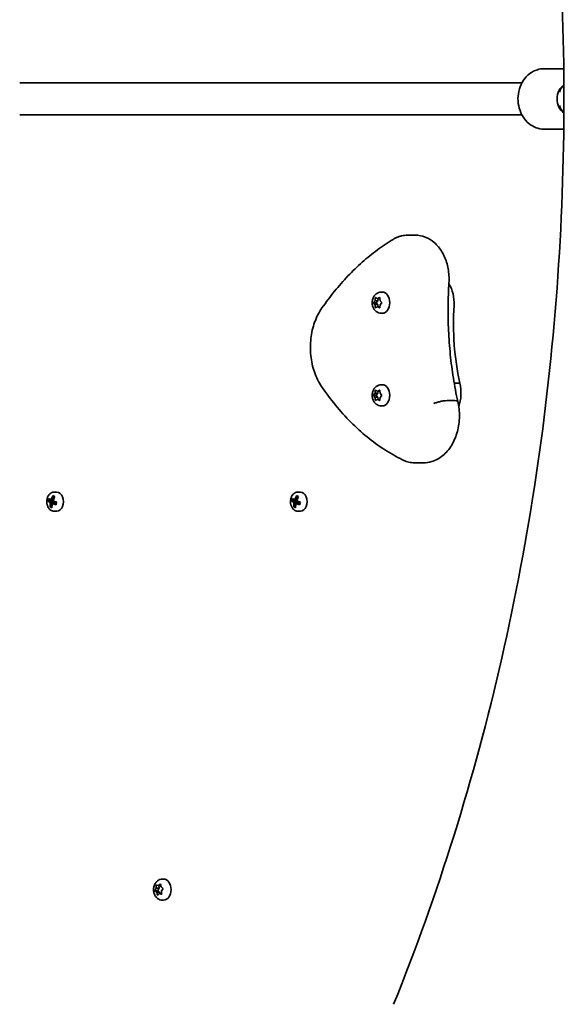
# Model space of a CAD drawing. Units: millimetres. Extents: x -5090 to 5387, y -5213 to 5423.
# Drawn here: x -2740 to -2469, y 62 to 551 of the extents above; entities that cross this region are included whole.
import ezdxf

# ---------------------------------------------------------------- set-up
doc = ezdxf.new("R2010")
doc.units = ezdxf.units.MM
doc.layers.add('Widoczne (ISO)', color=7, linetype='Continuous', lineweight=35)

msp = doc.modelspace()

# ---------------------------------------------------------------- linework, layer by layer
at = {"layer": 'Widoczne (ISO)'}
for p, q in [((-2469.77, 526.57), (-2479.62, 526.57)), ((-2569.6, 519.57), (-2739.76, 519.57)), ((-2490.53, 519.57), (-2569.6, 519.57)), ((-2739.76, 503.57), (-2569.6, 503.57)), ((-2490.53, 503.57), (-2569.6, 503.57)), ((-2469.77, 496.57), (-2479.62, 496.57)), ((-2547.31, 443.88), (-2543.42, 443.88)), ((-2560.39, 415.63), (-2559.86, 415.63)), ((-2564.09, 410.63), (-2563.42, 411.38)), ((-2563.42, 411.38), (-2563.3, 412.57)), ((-2563.42, 411.38), (-2562.01, 411.38)), ((-2562.99, 412.82), (-2562.2, 412.38)), ((-2562.91, 410.38), (-2562.01, 411.38)), ((-2562.2, 412.38), (-2561.41, 412.82)), ((-2562.2, 412.38), (-2561.08, 412.38)), ((-2562.01, 411.38), (-2561.91, 412.38)), ((-2561.1, 412.57), (-2560.97, 411.38)), ((-2560.97, 411.38), (-2560.3, 410.63)), ((-2564.31, 410.38), (-2562.91, 410.38)), ((-2563.57, 409.54), (-2564.09, 410.12)), ((-2563.56, 409.54), (-2562.14, 409.54)), ((-2563.3, 408.18), (-2563.42, 409.38)), ((-2562.2, 408.38), (-2562.99, 407.93)), ((-2562.15, 409.54), (-2562.91, 410.38)), ((-2562.2, 408.38), (-2561.08, 408.38)), ((-2561.41, 407.93), (-2562.2, 408.38)), ((-2561.91, 408.38), (-2562.01, 409.38)), ((-2560.97, 409.38), (-2561.1, 408.18)), ((-2560.3, 410.12), (-2560.97, 409.38)), ((-2560.39, 405.13), (-2559.86, 405.13)), ((-2562.99, 366.82), (-2562.2, 366.38)), ((-2562.2, 366.38), (-2561.41, 366.82)), ((-2560.39, 369.63), (-2559.86, 369.63)), ((-2524.16, 370.45), (-2521.39, 370.45)), ((-2564.31, 364.38), (-2562.91, 364.38)), ((-2564.09, 364.63), (-2563.42, 365.38)), ((-2563.57, 363.54), (-2564.09, 364.12)), ((-2563.56, 363.54), (-2562.14, 363.54)), ((-2563.42, 365.38), (-2563.3, 366.57)), ((-2563.42, 365.38), (-2562.01, 365.38)), ((-2563.3, 362.18), (-2563.42, 363.38)), ((-2562.2, 362.38), (-2562.99, 361.93)), ((-2562.91, 364.38), (-2562.01, 365.38)), ((-2562.15, 363.54), (-2562.91, 364.38)), ((-2562.2, 366.38), (-2561.08, 366.38)), ((-2562.2, 362.38), (-2561.08, 362.38)), ((-2561.41, 361.93), (-2562.2, 362.38)), ((-2562.01, 365.38), (-2561.91, 366.38)), ((-2561.91, 362.38), (-2562.01, 363.38)), ((-2561.1, 366.57), (-2560.97, 365.38)), ((-2560.97, 363.38), (-2561.1, 362.18)), ((-2560.97, 365.38), (-2560.3, 364.63)), ((-2560.3, 364.12), (-2560.97, 363.38)), ((-2560.39, 359.13), (-2559.86, 359.13)), ((-2527.73, 361.75), (-2523.84, 361.75)), ((-2543.37, 330.85), (-2539.49, 330.85)), ((-2722.78, 314.15), (-2722.58, 313.75)), ((-2721.39, 316.32), (-2722.77, 316.32)), ((-2601.87, 314.15), (-2601.67, 313.75)), ((-2600.47, 316.32), (-2601.86, 316.32)), ((-2725.4, 312.02), (-2725.14, 312.02)), ((-2725.14, 312.02), (-2724.94, 312.8)), ((-2725.14, 312.02), (-2722.39, 311.35)), ((-2724.17, 309.14), (-2724.43, 309.14)), ((-2722.36, 311.33), (-2724.31, 311.33)), ((-2724.22, 311.08), (-2722.27, 311.08)), ((-2723.72, 309.6), (-2724.17, 309.14)), ((-2723.76, 308.94), (-2724.17, 309.14)), ((-2724.07, 312.28), (-2723.16, 312.28)), ((-2723.12, 312.4), (-2723.89, 312.4)), ((-2723.74, 309.24), (-2723.75, 309.13)), ((-2723.38, 310.87), (-2721.57, 310.87)), ((-2722.28, 311.03), (-2722.45, 310.87)), ((-2722.39, 311.35), (-2722.36, 311.47)), ((-2722.39, 311.35), (-2722.36, 311.33)), ((-2722.27, 311.08), (-2722.36, 311.33)), ((-2722.27, 311.08), (-2722.28, 311.03)), ((-2721.96, 310.87), (-2722.28, 311.03)), ((-2604.48, 312.02), (-2604.22, 312.02)), ((-2604.22, 312.02), (-2604.03, 312.8)), ((-2604.22, 312.02), (-2601.48, 311.35)), ((-2603.25, 309.14), (-2603.51, 309.14)), ((-2601.44, 311.33), (-2603.39, 311.33)), ((-2603.31, 311.08), (-2601.36, 311.08)), ((-2602.8, 309.6), (-2603.25, 309.14)), ((-2602.84, 308.94), (-2603.25, 309.14)), ((-2603.16, 312.28), (-2602.24, 312.28)), ((-2602.2, 312.4), (-2602.98, 312.4)), ((-2602.83, 309.24), (-2602.84, 309.13)), ((-2602.46, 310.87), (-2600.66, 310.87)), ((-2601.37, 311.03), (-2601.53, 310.87)), ((-2601.48, 311.35), (-2601.45, 311.47)), ((-2601.48, 311.35), (-2601.44, 311.33)), ((-2601.36, 311.08), (-2601.44, 311.33)), ((-2601.36, 311.08), (-2601.37, 311.03)), ((-2601.04, 310.87), (-2601.37, 311.03)), ((-2721.39, 306.82), (-2722.77, 306.82)), ((-2600.47, 306.82), (-2601.86, 306.82)), ((-2668.88, 124.23), (-2668.35, 124.23)), ((-2672.76, 118.43), (-2671.36, 118.43)), ((-2672.58, 118.74), (-2672.02, 119.64)), ((-2671.76, 117.68), (-2672.51, 118.24)), ((-2672.02, 119.64), (-2672.05, 120.85)), ((-2672.02, 119.64), (-2670.6, 119.64)), ((-2671.78, 121.18), (-2670.94, 120.94)), ((-2671.76, 117.68), (-2670.35, 117.68)), ((-2671.49, 116.54), (-2671.76, 117.68)), ((-2671.36, 118.43), (-2670.6, 119.64)), ((-2670.35, 117.68), (-2671.36, 118.43)), ((-2670.92, 120.94), (-2669.77, 120.94)), ((-2670.79, 121.08), (-2670.22, 121.59)), ((-2670.79, 121.08), (-2669.8, 121.08)), ((-2670.6, 119.64), (-2670.64, 120.94)), ((-2670.19, 117.01), (-2670.35, 117.68)), ((-2669.89, 121.42), (-2669.61, 120.28)), ((-2669.61, 120.28), (-2668.86, 119.72)), ((-2668.79, 119.22), (-2669.35, 118.31)), ((-2669.35, 118.31), (-2669.32, 117.11)), ((-2670.43, 117.01), (-2671.15, 116.37)), ((-2670.43, 117.01), (-2669.32, 117.01)), ((-2669.59, 116.78), (-2670.43, 117.01)), ((-2668.88, 113.73), (-2668.35, 113.73))]:
    msp.add_line(p, q, dxfattribs=at)
for centre, major_axis, ratio, start_param, end_param in [((-2466.48, 511.57), (0, 8), 0.824009, 0.510502, 2.631091), ((-2466.48, 512.57), (0, -7), 0.824009, 3.733876, 4.373635), ((-2466.48, 510.57), (0, -7), 0.824009, 5.051143, 5.690902), ((-2559.86, 410.38), (0, 5.25), 0.707107, 3.141593, 6.283185), ((-2534.27, 410.23), (0, -14.25), 0.707107, 1.482464, 2.307431), ((-2563.56, 409.35), (0, 0.189), 0.707107, 4.856587, 6.374189), ((-2562.14, 409.35), (0, 0.189), 0.707107, 4.856587, 6.283185), ((-2452.87, 400.03), (0, -101.32), 0.707107, 4.624057, 5.008706), ((-2559.86, 364.38), (0, 5.25), 0.707107, 3.141593, 6.283185), ((-2531.68, 365.49), (0, -15.37), 0.707107, 1.118199, 1.898833), ((-2563.56, 363.35), (0, 0.189), 0.707107, 4.856587, 6.374189), ((-2562.14, 363.35), (0, 0.189), 0.707107, 4.856587, 6.283185), ((-2719.26, 312.55), (-3.96, -7.92), 0.666667, 4.955028, 5.113251), ((-2719.13, 312.49), (3.9, 7.79), 0.666667, 1.834113, 1.950981), ((-2717.13, 312.23), (-9.02, 2.26), 0.235702, 0.493185, 0.739545), ((-2717.18, 312.04), (8.84, -2.21), 0.235702, 3.649926, 3.879543), ((-2717.77, 311.8), (-4.16, -8.32), 0.666667, 4.712498, 4.958857), ((-2717.63, 311.74), (4.08, 8.15), 0.666667, 1.586389, 1.81567), ((-2716.61, 314.34), (-8.59, 2.15), 0.235702, 0.735716, 0.893938), ((-2716.83, 311.34), (4.16, 8.32), 0.666667, 1.570905, 1.817265), ((-2716.97, 311.4), (-4.08, -8.15), 0.666667, 4.727951, 4.957263), ((-2716.65, 314.16), (8.45, -2.11), 0.235702, 3.897986, 4.014853), ((-2721.39, 311.57), (0, -4.75), 0.707107, 0, 3.141593), ((-2598.34, 312.55), (-3.96, -7.92), 0.666667, 4.955028, 5.113251), ((-2598.22, 312.49), (3.9, 7.79), 0.666667, 1.834113, 1.950981), ((-2596.22, 312.23), (-9.02, 2.26), 0.235702, 0.493185, 0.739545), ((-2596.27, 312.04), (8.84, -2.21), 0.235702, 3.649926, 3.879543), ((-2596.85, 311.8), (-4.16, -8.32), 0.666667, 4.712498, 4.958857), ((-2596.72, 311.74), (4.08, 8.15), 0.666667, 1.586389, 1.81567), ((-2595.69, 314.34), (-8.59, 2.15), 0.235702, 0.735716, 0.893938), ((-2595.92, 311.34), (4.16, 8.32), 0.666667, 1.570905, 1.817265), ((-2596.05, 311.4), (-4.08, -8.15), 0.666667, 4.727951, 4.957263), ((-2595.74, 314.16), (8.45, -2.11), 0.235702, 3.897986, 4.014853), ((-2600.47, 311.57), (0, -4.75), 0.707107, 0, 3.141593), ((-2717.46, 310.91), (9.02, -2.26), 0.235702, 3.634778, 3.881137), ((-2717.42, 311.1), (-8.84, 2.21), 0.235702, 0.508333, 0.73795), ((-2717.77, 311.8), (-4.16, -8.32), 0.666667, 5.109422, 5.355781), ((-2717.99, 308.8), (8.59, -2.15), 0.235702, 3.877308, 4.035531), ((-2717.95, 308.98), (8.45, -2.11), 0.235702, 3.897986, 4.01421), ((-2717.63, 311.74), (4.08, 8.15), 0.666667, 1.969424, 2.199041), ((-2750.77, 408.72), (35.98, -103), 0.172291, 5.890047, 5.893851), ((-2716.83, 311.34), (4.16, 8.32), 0.666667, 1.967829, 2.214189), ((-2716.97, 311.4), (-4.08, -8.15), 0.666667, 5.111016, 5.288391), ((-2717.46, 310.91), (9.02, -2.26), 0.235702, 4.031702, 4.278061), ((-2717.42, 311.1), (-8.84, 2.21), 0.235702, 0.891704, 1.120538), ((-2683.83, 214.42), (-35.98, 103), 0.172291, 0.269117, 0.272921), ((-2717.13, 312.23), (-9.02, 2.26), 0.235702, 0.890109, 1.136469), ((-2717.18, 312.04), (8.84, -2.21), 0.235702, 4.033296, 4.262154), ((-2715.34, 310.59), (3.96, 7.92), 0.666667, 1.813436, 1.971658), ((-2715.47, 310.65), (3.9, 7.79), 0.666667, 1.834113, 1.950981), ((-2596.55, 310.91), (9.02, -2.26), 0.235702, 3.634778, 3.881137), ((-2596.5, 311.1), (-8.84, 2.21), 0.235702, 0.508333, 0.73795), ((-2596.85, 311.8), (-4.16, -8.32), 0.666667, 5.109422, 5.355781), ((-2597.08, 308.8), (8.59, -2.15), 0.235702, 3.877308, 4.035531), ((-2597.03, 308.98), (8.45, -2.11), 0.235702, 3.897986, 4.01421), ((-2596.72, 311.74), (4.08, 8.15), 0.666667, 1.969424, 2.199041), ((-2629.86, 408.72), (35.98, -103), 0.172291, 5.890047, 5.893851), ((-2595.92, 311.34), (4.16, 8.32), 0.666667, 1.967829, 2.214189), ((-2596.05, 311.4), (-4.08, -8.15), 0.666667, 5.111016, 5.288391), ((-2596.55, 310.91), (9.02, -2.26), 0.235702, 4.031702, 4.278061), ((-2596.5, 311.1), (-8.84, 2.21), 0.235702, 0.891704, 1.120538), ((-2562.91, 214.42), (-35.98, 103), 0.172291, 0.269117, 0.272921), ((-2596.22, 312.23), (-9.02, 2.26), 0.235702, 0.890109, 1.136469), ((-2596.27, 312.04), (8.84, -2.21), 0.235702, 4.033296, 4.262154), ((-2594.42, 310.59), (3.96, 7.92), 0.666667, 1.813436, 1.971658), ((-2594.55, 310.65), (3.9, 7.79), 0.666667, 1.834113, 1.950981), ((-2668.35, 118.98), (0, 5.25), 0.707107, 3.141593, 6.283185), ((-2670.92, 121.13), (0, -0.189), 0.707107, 6.087547, 7.605148)]:
    msp.add_ellipse(centre, major_axis=major_axis, ratio=ratio, start_param=start_param, end_param=end_param, dxfattribs=at)
for points, knots in [([(-2554.24, 62.02), (-2532.21, 116.43), (-2514.19, 174.11), (-2486.96, 293.51), (-2477.75, 355.22), (-2468.54, 480.03), (-2468.54, 543.11), (-2477.75, 667.92), (-2486.96, 729.64), (-2514.19, 849.03), (-2532.21, 906.71), (-2554.24, 961.13)], [4.192373, 4.192373, 4.192373, 4.192373, 4.40038, 4.40038, 4.608386, 4.608386, 4.816392, 4.816392, 5.024398, 5.024398, 5.232405, 5.232405, 5.232405, 5.232405]), ([(-2479.62, 496.57), (-2480.95, 496.57), (-2482.28, 496.81), (-2484.81, 497.75), (-2486.02, 498.45), (-2488.21, 500.26), (-2489.18, 501.38), (-2490.81, 503.93), (-2491.44, 505.38), (-2492.3, 508.44), (-2492.52, 510.06), (-2492.5, 513.31), (-2492.26, 514.94), (-2491.34, 518.02), (-2490.67, 519.48), (-2488.94, 522.07), (-2487.9, 523.2), (-2485.56, 524.99), (-2484.27, 525.66), (-2481.84, 526.4), (-2480.73, 526.57), (-2479.62, 526.57)], [0, 0, 0, 0, 0.295108, 0.295108, 0.596875, 0.596875, 0.913355, 0.913355, 1.242721, 1.242721, 1.578492, 1.578492, 1.915857, 1.915857, 2.251442, 2.251442, 2.580094, 2.580094, 2.894803, 2.894803, 3.141593, 3.141593, 3.141593, 3.141593]), ([(-2554.48, 441.83), (-2557.14, 440.22), (-2559.75, 438.46), (-2564.85, 434.68), (-2567.35, 432.65), (-2572.21, 428.33), (-2574.58, 426.04), (-2579.18, 421.22), (-2581.4, 418.68), (-2585.71, 413.38), (-2587.78, 410.62), (-2589.78, 407.75)], [2.5410971, 2.5410971, 2.5410971, 2.5410971, 2.619055, 2.619055, 2.6970128, 2.6970128, 2.7749706, 2.7749706, 2.8529284, 2.8529284, 2.9308862, 2.9308862, 2.9308862, 2.9308862]), ([(-2547.31, 443.88), (-2547.81, 443.88), (-2548.32, 443.85), (-2549.32, 443.74), (-2549.81, 443.65), (-2550.8, 443.43), (-2551.28, 443.28), (-2552.23, 442.95), (-2552.69, 442.76), (-2553.6, 442.33), (-2554.05, 442.09), (-2554.48, 441.83)], [2.1364242, 2.1364242, 2.1364242, 2.1364242, 2.2173588, 2.2173588, 2.2982934, 2.2982934, 2.379228, 2.379228, 2.4601625, 2.4601625, 2.5410971, 2.5410971, 2.5410971, 2.5410971]), ([(-2543.42, 443.88), (-2541.75, 443.88), (-2540.08, 443.56), (-2536.88, 442.31), (-2535.37, 441.37), (-2532.54, 438.91), (-2531.27, 437.34), (-2529.13, 433.78), (-2528.29, 431.75), (-2527.11, 427.5), (-2526.79, 425.27), (-2526.7, 422.17), (-2526.71, 421.3), (-2526.77, 420.43)], [4.146761, 4.146761, 4.146761, 4.146761, 4.415444, 4.415444, 4.698551, 4.698551, 5.013871, 5.013871, 5.345697, 5.345697, 5.677522, 5.677522, 5.805889, 5.805889, 5.805889, 5.805889]), ([(-2526.77, 420.43), (-2527.02, 416.46), (-2527.16, 412.48), (-2527.22, 404.5), (-2527.15, 400.52), (-2526.78, 392.56), (-2526.48, 388.59), (-2525.68, 380.7), (-2525.17, 376.78), (-2523.95, 369), (-2523.23, 365.15), (-2522.41, 361.35)], [3.6188886, 3.6188886, 3.6188886, 3.6188886, 3.6958457, 3.6958457, 3.7728027, 3.7728027, 3.8497598, 3.8497598, 3.9267168, 3.9267168, 4.0036561, 4.0036561, 4.0036561, 4.0036561]), ([(-2560.39, 405.13), (-2560.83, 405.13), (-2561.27, 405.2), (-2562.1, 405.49), (-2562.49, 405.71), (-2563.22, 406.26), (-2563.55, 406.61), (-2564.13, 407.43), (-2564.36, 407.9), (-2564.71, 408.94), (-2564.82, 409.51), (-2564.87, 410.66), (-2564.82, 411.24), (-2564.55, 412.38), (-2564.34, 412.93), (-2563.74, 413.92), (-2563.37, 414.36), (-2562.52, 415.04), (-2562.06, 415.29), (-2561.18, 415.56), (-2560.79, 415.63), (-2560.39, 415.63)], [1.570796, 1.570796, 1.570796, 1.570796, 1.810116, 1.810116, 2.062781, 2.062781, 2.353484, 2.353484, 2.696221, 2.696221, 3.075136, 3.075136, 3.463434, 3.463434, 3.847666, 3.847666, 4.202342, 4.202342, 4.496334, 4.496334, 4.712389, 4.712389, 4.712389, 4.712389]), ([(-2589.78, 407.75), (-2591.26, 405.6), (-2592.48, 403.2), (-2594.32, 398.05), (-2594.94, 395.32), (-2595.58, 389.73), (-2595.6, 386.88), (-2595.01, 381.29), (-2594.41, 378.55), (-2592.61, 373.38), (-2591.42, 370.95), (-2589.96, 368.79)], [2.930886, 2.930886, 2.930886, 2.930886, 3.238887, 3.238887, 3.546888, 3.546888, 3.854889, 3.854889, 4.16289, 4.16289, 4.470891, 4.470891, 4.470891, 4.470891]), ([(-2589.96, 368.79), (-2587.76, 365.54), (-2585.45, 362.44), (-2580.63, 356.54), (-2578.11, 353.74), (-2572.89, 348.5), (-2570.19, 346.04), (-2564.62, 341.49), (-2561.75, 339.4), (-2555.87, 335.59), (-2552.87, 333.88), (-2549.8, 332.37)], [4.4708907, 4.4708907, 4.4708907, 4.4708907, 4.5653349, 4.5653349, 4.659779, 4.659779, 4.7542232, 4.7542232, 4.8486673, 4.8486673, 4.9431115, 4.9431115, 4.9431115, 4.9431115]), ([(-2560.39, 359.13), (-2560.83, 359.13), (-2561.27, 359.2), (-2562.1, 359.49), (-2562.49, 359.71), (-2563.22, 360.26), (-2563.55, 360.61), (-2564.13, 361.43), (-2564.36, 361.9), (-2564.71, 362.94), (-2564.82, 363.51), (-2564.87, 364.66), (-2564.82, 365.24), (-2564.55, 366.38), (-2564.34, 366.93), (-2563.74, 367.92), (-2563.37, 368.36), (-2562.52, 369.04), (-2562.06, 369.29), (-2561.18, 369.56), (-2560.79, 369.63), (-2560.39, 369.63)], [1.570796, 1.570796, 1.570796, 1.570796, 1.810116, 1.810116, 2.062781, 2.062781, 2.353484, 2.353484, 2.696221, 2.696221, 3.075136, 3.075136, 3.463434, 3.463434, 3.847666, 3.847666, 4.202342, 4.202342, 4.496334, 4.496334, 4.712389, 4.712389, 4.712389, 4.712389]), ([(-2522.41, 361.35), (-2521.82, 358.92), (-2521.54, 356.39), (-2521.6, 351.33), (-2521.94, 348.81), (-2523.22, 344.01), (-2524.17, 341.73), (-2526.62, 337.67), (-2528.11, 335.88), (-2531.49, 333.11), (-2533.34, 332.08), (-2536.67, 331.06), (-2538.08, 330.85), (-2539.49, 330.85)], [5.388601, 5.388601, 5.388601, 5.388601, 5.733691, 5.733691, 6.078985, 6.078985, 6.423953, 6.423953, 6.76256, 6.76256, 7.075816, 7.075816, 7.288354, 7.288354, 7.288354, 7.288354]), ([(-2534.29, 360.28), (-2534.28, 360.29), (-2534.27, 360.29), (-2533.84, 360.49), (-2533.33, 360.68), (-2532.21, 361.03), (-2531.61, 361.19), (-2530.41, 361.46), (-2529.81, 361.57), (-2528.68, 361.71), (-2528.17, 361.75), (-2527.73, 361.75)], [-0.7485428, -0.7485428, -0.7485428, -0.7485428, -0.7458735, -0.7458735, -0.5566503, -0.5566503, -0.3710801, -0.3710801, -0.1855342, -0.1855342, 0, 0, 0, 0]), ([(-2522.41, 361.35), (-2522.44, 361.47), (-2522.57, 361.57), (-2523.05, 361.71), (-2523.4, 361.75), (-2523.84, 361.75)], [-0.3611499, -0.3611499, -0.3611499, -0.3611499, -0.1855342, -0.1855342, 0, 0, 0, 0]), ([(-2549.8, 332.37), (-2549.4, 332.17), (-2548.99, 332), (-2548.16, 331.67), (-2547.74, 331.53), (-2546.89, 331.29), (-2546.46, 331.18), (-2545.59, 331.02), (-2545.15, 330.95), (-2544.26, 330.87), (-2543.82, 330.85), (-2543.37, 330.85)], [4.9431115, 4.9431115, 4.9431115, 4.9431115, 5.0100926, 5.0100926, 5.0770736, 5.0770736, 5.1440547, 5.1440547, 5.2110358, 5.2110358, 5.2780169, 5.2780169, 5.2780169, 5.2780169]), ([(-2722.77, 316.32), (-2723.13, 316.32), (-2723.49, 316.25), (-2724.18, 315.95), (-2724.51, 315.73), (-2725.1, 315.16), (-2725.37, 314.8), (-2725.82, 313.99), (-2725.99, 313.53), (-2726.22, 312.56), (-2726.28, 312.05), (-2726.27, 311.03), (-2726.21, 310.52), (-2725.97, 309.55), (-2725.79, 309.09), (-2725.33, 308.27), (-2725.05, 307.91), (-2724.41, 307.33), (-2724.05, 307.12), (-2723.38, 306.88), (-2723.08, 306.82), (-2722.77, 306.82)], [3.48143, 3.48143, 3.48143, 3.48143, 3.772553, 3.772553, 4.074683, 4.074683, 4.395926, 4.395926, 4.726846, 4.726846, 5.059432, 5.059432, 5.391946, 5.391946, 5.724526, 5.724526, 6.055223, 6.055223, 6.375144, 6.375144, 6.623022, 6.623022, 6.623022, 6.623022]), ([(-2601.86, 316.32), (-2602.22, 316.32), (-2602.58, 316.25), (-2603.26, 315.95), (-2603.59, 315.73), (-2604.19, 315.16), (-2604.46, 314.8), (-2604.9, 313.99), (-2605.07, 313.53), (-2605.31, 312.56), (-2605.36, 312.05), (-2605.36, 311.03), (-2605.3, 310.52), (-2605.05, 309.55), (-2604.87, 309.09), (-2604.41, 308.27), (-2604.13, 307.91), (-2603.49, 307.33), (-2603.14, 307.12), (-2602.47, 306.88), (-2602.16, 306.82), (-2601.86, 306.82)], [3.48143, 3.48143, 3.48143, 3.48143, 3.772553, 3.772553, 4.074683, 4.074683, 4.395926, 4.395926, 4.726846, 4.726846, 5.059432, 5.059432, 5.391946, 5.391946, 5.724526, 5.724526, 6.055223, 6.055223, 6.375144, 6.375144, 6.623022, 6.623022, 6.623022, 6.623022]), ([(-2668.88, 113.73), (-2669.32, 113.73), (-2669.76, 113.8), (-2670.59, 114.09), (-2670.98, 114.31), (-2671.71, 114.86), (-2672.04, 115.21), (-2672.62, 116.03), (-2672.85, 116.51), (-2673.2, 117.55), (-2673.3, 118.11), (-2673.36, 119.26), (-2673.31, 119.85), (-2673.04, 120.98), (-2672.82, 121.53), (-2672.23, 122.52), (-2671.86, 122.96), (-2671.01, 123.64), (-2670.55, 123.89), (-2669.67, 124.17), (-2669.27, 124.23), (-2668.88, 124.23)], [5.943348, 5.943348, 5.943348, 5.943348, 6.182668, 6.182668, 6.435333, 6.435333, 6.726036, 6.726036, 7.068773, 7.068773, 7.447689, 7.447689, 7.835986, 7.835986, 8.220218, 8.220218, 8.574894, 8.574894, 8.868886, 8.868886, 9.084941, 9.084941, 9.084941, 9.084941])]:
    msp.add_open_spline(points, degree=3, knots=knots, dxfattribs=at)
for points in [[(-2563.3, 412.57), (-2563.29, 412.7), (-2563.27, 412.83), (-2563.25, 412.97)], [(-2563.25, 412.97), (-2563.16, 412.92), (-2563.08, 412.87), (-2562.99, 412.82)], [(-2561.41, 412.82), (-2561.32, 412.87), (-2561.23, 412.92), (-2561.12, 412.97)], [(-2561.12, 412.97), (-2561.12, 412.83), (-2561.11, 412.7), (-2561.1, 412.57)], [(-2564.31, 410.38), (-2564.24, 410.46), (-2564.16, 410.55), (-2564.09, 410.63)], [(-2564.09, 410.12), (-2564.16, 410.2), (-2564.24, 410.29), (-2564.31, 410.38)], [(-2563.25, 407.78), (-2563.27, 407.92), (-2563.29, 408.05), (-2563.3, 408.18)], [(-2562.99, 407.93), (-2563.08, 407.88), (-2563.16, 407.83), (-2563.25, 407.78)], [(-2561.12, 407.78), (-2561.23, 407.83), (-2561.32, 407.88), (-2561.41, 407.93)], [(-2561.1, 408.18), (-2561.11, 408.05), (-2561.12, 407.92), (-2561.12, 407.78)], [(-2560.3, 410.63), (-2560.23, 410.55), (-2560.15, 410.46), (-2560.06, 410.38)], [(-2560.06, 410.38), (-2560.15, 410.29), (-2560.23, 410.2), (-2560.3, 410.12)], [(-2563.3, 366.57), (-2563.29, 366.7), (-2563.27, 366.83), (-2563.25, 366.97)], [(-2563.25, 366.97), (-2563.16, 366.92), (-2563.08, 366.87), (-2562.99, 366.82)], [(-2561.41, 366.82), (-2561.32, 366.87), (-2561.23, 366.92), (-2561.12, 366.97)], [(-2561.12, 366.97), (-2561.12, 366.83), (-2561.11, 366.7), (-2561.1, 366.57)], [(-2564.31, 364.38), (-2564.24, 364.46), (-2564.16, 364.55), (-2564.09, 364.63)], [(-2564.09, 364.12), (-2564.16, 364.2), (-2564.24, 364.29), (-2564.31, 364.38)], [(-2563.25, 361.78), (-2563.27, 361.92), (-2563.29, 362.05), (-2563.3, 362.18)], [(-2562.99, 361.93), (-2563.08, 361.88), (-2563.16, 361.83), (-2563.25, 361.78)], [(-2561.12, 361.78), (-2561.23, 361.83), (-2561.32, 361.88), (-2561.41, 361.93)], [(-2561.1, 362.18), (-2561.11, 362.05), (-2561.12, 361.92), (-2561.12, 361.78)], [(-2560.3, 364.63), (-2560.23, 364.55), (-2560.15, 364.46), (-2560.06, 364.38)], [(-2560.06, 364.38), (-2560.15, 364.29), (-2560.23, 364.2), (-2560.3, 364.12)], [(-2725.34, 313.21), (-2725.28, 313.13), (-2725.22, 313.05), (-2725.16, 312.97)], [(-2723.31, 314.58), (-2723.26, 314.5), (-2723.2, 314.41), (-2723.14, 314.33)], [(-2722.38, 314.11), (-2722.41, 314.07), (-2722.44, 314.03), (-2722.46, 313.99)], [(-2604.42, 313.21), (-2604.36, 313.13), (-2604.31, 313.05), (-2604.25, 312.97)], [(-2602.4, 314.58), (-2602.34, 314.5), (-2602.28, 314.41), (-2602.23, 314.33)], [(-2601.46, 314.11), (-2601.49, 314.07), (-2601.52, 314.03), (-2601.55, 313.99)], [(-2725.66, 311.89), (-2725.58, 311.93), (-2725.49, 311.97), (-2725.4, 312.01)], [(-2724.44, 309.15), (-2724.53, 309.11), (-2724.61, 309.07), (-2724.7, 309.03)], [(-2724.49, 311.14), (-2724.44, 311.16), (-2724.39, 311.19), (-2724.34, 311.21)], [(-2724.16, 312.46), (-2724.13, 312.42), (-2724.09, 312.38), (-2724.06, 312.34)], [(-2723.56, 310.68), (-2723.55, 310.72), (-2723.54, 310.76), (-2723.54, 310.81)], [(-2723.23, 312), (-2723.24, 311.98), (-2723.25, 311.96), (-2723.26, 311.94)], [(-2721.74, 310.17), (-2721.74, 310.09), (-2721.74, 310.01), (-2721.74, 309.93)], [(-2721.5, 311.13), (-2721.47, 311.17), (-2721.44, 311.21), (-2721.41, 311.25)], [(-2604.75, 311.89), (-2604.66, 311.93), (-2604.58, 311.97), (-2604.49, 312.01)], [(-2603.52, 309.15), (-2603.61, 309.11), (-2603.7, 309.07), (-2603.78, 309.03)], [(-2603.57, 311.14), (-2603.52, 311.16), (-2603.47, 311.19), (-2603.42, 311.21)], [(-2603.24, 312.46), (-2603.21, 312.42), (-2603.18, 312.38), (-2603.14, 312.34)], [(-2602.64, 310.68), (-2602.64, 310.72), (-2602.63, 310.76), (-2602.62, 310.81)], [(-2602.31, 312), (-2602.32, 311.98), (-2602.33, 311.96), (-2602.34, 311.94)], [(-2600.82, 310.17), (-2600.82, 310.09), (-2600.83, 310.01), (-2600.83, 309.93)], [(-2600.58, 311.13), (-2600.55, 311.17), (-2600.53, 311.21), (-2600.5, 311.25)], [(-2672.76, 118.43), (-2672.7, 118.54), (-2672.64, 118.64), (-2672.58, 118.74)], [(-2672.51, 118.24), (-2672.6, 118.3), (-2672.68, 118.36), (-2672.76, 118.43)], [(-2672.05, 120.85), (-2672.06, 120.98), (-2672.06, 121.12), (-2672.05, 121.26)], [(-2672.05, 121.26), (-2671.96, 121.23), (-2671.87, 121.2), (-2671.78, 121.18)], [(-2670.22, 121.59), (-2670.15, 121.66), (-2670.06, 121.73), (-2669.97, 121.81)], [(-2669.97, 121.81), (-2669.94, 121.67), (-2669.91, 121.54), (-2669.89, 121.42)], [(-2668.86, 119.72), (-2668.77, 119.66), (-2668.68, 119.59), (-2668.59, 119.53)], [(-2668.59, 119.53), (-2668.66, 119.42), (-2668.73, 119.32), (-2668.79, 119.22)], [(-2671.38, 116.15), (-2671.42, 116.28), (-2671.46, 116.41), (-2671.49, 116.54)], [(-2671.15, 116.37), (-2671.23, 116.3), (-2671.3, 116.22), (-2671.38, 116.15)], [(-2669.29, 116.7), (-2669.4, 116.73), (-2669.5, 116.75), (-2669.59, 116.78)], [(-2669.32, 117.11), (-2669.32, 116.98), (-2669.31, 116.84), (-2669.29, 116.7)]]:
    msp.add_open_spline(points, degree=3, dxfattribs=at)
for points, weights in [([(-2725.16, 312.97), (-2725.16, 312.96), (-2725.16, 312.96)], [1.08460634688, 1.08467217646, 1.08473776235]), ([(-2604.25, 312.97), (-2604.25, 312.96), (-2604.24, 312.96)], [1.08460634688, 1.08467217646, 1.08473776235]), ([(-2725.4, 312.02), (-2725.4, 312.01), (-2725.4, 312.01)], [1.08473776235, 1.08467217646, 1.08460634688]), ([(-2724.44, 309.15), (-2724.43, 309.15), (-2724.43, 309.14)], [1.08460634688, 1.08467217646, 1.08473776235]), ([(-2724.31, 311.33), (-2724.32, 311.27), (-2724.34, 311.21)], [1, 0.999996409341, 0.999996436384]), ([(-2724.06, 312.34), (-2724.07, 312.31), (-2724.07, 312.28)], [0.999996436383, 0.99999640934, 1]), ([(-2723.89, 312.4), (-2723.97, 312.37), (-2724.06, 312.34)], [1, 0.999996409343, 0.999996436386]), ([(-2723.56, 310.74), (-2723.55, 310.77), (-2723.54, 310.81)], [1, 0.999996409343, 0.999996436386]), ([(-2723.54, 310.81), (-2723.46, 310.84), (-2723.38, 310.87)], [0.999996436385, 0.999996409341, 1]), ([(-2723.14, 311.81), (-2723.2, 311.87), (-2723.26, 311.94)], [1, 0.999996409341, 0.999996436384]), ([(-2604.48, 312.02), (-2604.48, 312.01), (-2604.49, 312.01)], [1.08473776235, 1.08467217646, 1.08460634688]), ([(-2603.52, 309.15), (-2603.52, 309.15), (-2603.51, 309.14)], [1.08460634688, 1.08467217646, 1.08473776235]), ([(-2603.39, 311.33), (-2603.41, 311.27), (-2603.42, 311.21)], [1, 0.999996409341, 0.999996436384]), ([(-2603.14, 312.34), (-2603.15, 312.31), (-2603.16, 312.28)], [0.999996436383, 0.99999640934, 1]), ([(-2602.98, 312.4), (-2603.06, 312.37), (-2603.14, 312.34)], [1, 0.999996409343, 0.999996436386]), ([(-2602.64, 310.74), (-2602.63, 310.77), (-2602.62, 310.81)], [1, 0.999996409343, 0.999996436386]), ([(-2602.62, 310.81), (-2602.54, 310.84), (-2602.46, 310.87)], [0.999996436385, 0.999996409341, 1]), ([(-2602.23, 311.81), (-2602.28, 311.87), (-2602.34, 311.94)], [1, 0.999996409341, 0.999996436384])]:
    msp.add_rational_spline(points, weights, degree=2, dxfattribs=at)

doc.saveas('drawing.dxf')
